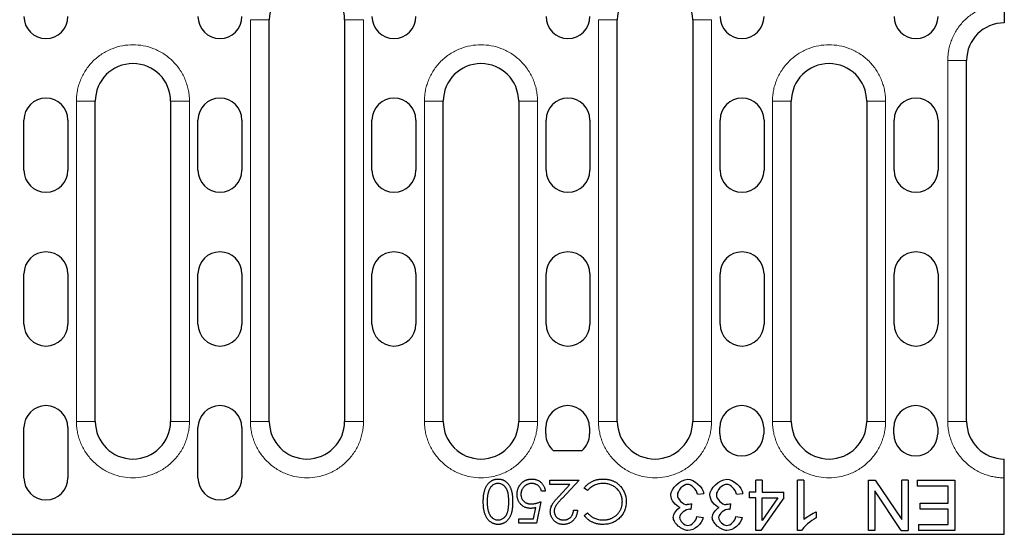
# Model space of a CAD drawing. Units: millimetres. Extents: x 0 to 420, y 0 to 297.
# Drawn here: x 152 to 191, y 101 to 121 of the extents above; entities that cross this region are included whole.
import ezdxf

# ---------------------------------------------------------------- set-up
doc = ezdxf.new("R2010")
doc.units = ezdxf.units.MM

msp = doc.modelspace()

# ---------------------------------------------------------------- linework, layer by layer
at = {"color": 8, "linetype": 'Continuous', "lineweight": 18}
for p, q in [((161.1822, 105.1095), (161.1822, 121.1095)), ((161.1822, 121.1095), (161.9322, 121.1095)), ((165.6822, 121.1095), (164.9322, 121.1095)), ((165.6822, 121.1095), (165.6822, 105.1095)), ((175.0322, 105.1095), (175.0322, 121.1095)), ((175.0322, 121.1095), (175.7822, 121.1095)), ((179.5322, 121.1095), (178.7822, 121.1095)), ((179.5322, 121.1095), (179.5322, 105.1095)), ((188.9322, 105.1095), (188.9322, 119.4845)), ((188.9322, 119.4845), (189.6822, 119.4845)), ((154.2572, 105.1095), (154.2572, 117.8595)), ((154.2572, 117.8595), (155.0072, 117.8595)), ((158.7572, 117.8595), (158.0072, 117.8595)), ((158.7572, 117.8595), (158.7572, 105.1095)), ((168.1072, 105.1095), (168.1072, 117.8595)), ((168.1072, 117.8595), (168.8572, 117.8595)), ((172.6072, 117.8595), (171.8572, 117.8595)), ((172.6072, 117.8595), (172.6072, 105.1095)), ((181.9572, 105.1095), (181.9572, 117.8595)), ((181.9572, 117.8595), (182.7072, 117.8595)), ((186.4572, 117.8595), (185.7072, 117.8595)), ((186.4572, 117.8595), (186.4572, 105.1095)), ((154.2572, 105.1095), (155.0072, 105.1095)), ((158.0072, 105.1095), (158.7572, 105.1095)), ((161.1822, 105.1095), (161.9322, 105.1095)), ((164.9322, 105.1095), (165.6822, 105.1095)), ((168.1072, 105.1095), (168.8572, 105.1095)), ((171.8572, 105.1095), (172.6072, 105.1095)), ((175.0322, 105.1095), (175.7822, 105.1095)), ((178.7822, 105.1095), (179.5322, 105.1095)), ((181.9572, 105.1095), (182.7072, 105.1095)), ((185.7072, 105.1095), (186.4572, 105.1095)), ((188.9322, 105.1095), (189.6822, 105.1095))]:
    msp.add_line(p, q, dxfattribs=at)
at = {"color": 7, "linetype": 'Continuous', "lineweight": 25}
for p, q in [((161.9322, 105.1095), (161.9322, 121.1095)), ((164.9322, 121.1095), (164.9322, 105.1095)), ((175.7822, 105.1095), (175.7822, 121.1095)), ((178.7822, 121.1095), (178.7822, 105.1095)), ((189.6822, 105.1095), (189.6822, 119.4845)), ((155.0072, 105.1095), (155.0072, 117.8595)), ((158.0072, 117.8595), (158.0072, 105.1095)), ((168.8572, 105.1095), (168.8572, 117.8595)), ((171.8572, 117.8595), (171.8572, 105.1095)), ((182.7072, 105.1095), (182.7072, 117.8595)), ((185.7072, 117.8595), (185.7072, 105.1095)), ((152.1697, 115.1095), (152.1697, 117.1095)), ((153.9197, 117.1095), (153.9197, 115.1095)), ((159.0947, 115.1095), (159.0947, 117.1095)), ((160.8447, 117.1095), (160.8447, 115.1095)), ((166.0197, 115.1095), (166.0197, 117.1095)), ((167.7697, 117.1095), (167.7697, 115.1095)), ((172.9447, 115.1095), (172.9447, 117.1095)), ((174.6947, 117.1095), (174.6947, 115.1095)), ((179.8697, 115.1095), (179.8697, 117.1095)), ((181.6197, 117.1095), (181.6197, 115.1095)), ((186.7947, 115.1095), (186.7947, 117.1095)), ((188.5447, 117.1095), (188.5447, 115.1095)), ((152.1697, 108.9845), (152.1697, 110.9845)), ((153.9197, 110.9845), (153.9197, 108.9845)), ((159.0947, 108.9845), (159.0947, 110.9845)), ((160.8447, 110.9845), (160.8447, 108.9845)), ((166.0197, 108.9845), (166.0197, 110.9845)), ((167.7697, 110.9845), (167.7697, 108.9845)), ((172.9447, 108.9845), (172.9447, 110.9845)), ((174.6947, 110.9845), (174.6947, 108.9845)), ((179.8697, 108.9845), (179.8697, 110.9845)), ((181.6197, 110.9845), (181.6197, 108.9845)), ((186.7947, 108.9845), (186.7947, 110.9845)), ((188.5447, 110.9845), (188.5447, 108.9845)), ((152.1697, 102.8595), (152.1697, 104.8595)), ((153.9197, 104.8595), (153.9197, 102.8595)), ((159.0947, 102.8595), (159.0947, 104.8595)), ((160.8447, 104.8595), (160.8447, 102.8595)), ((172.9322, 104.6095), (172.9322, 104.8595)), ((174.6822, 104.8595), (174.6822, 104.6095)), ((179.8572, 104.6095), (179.8572, 104.8595)), ((181.6072, 104.8595), (181.6072, 104.6095)), ((186.7822, 104.6095), (186.7822, 104.8595)), ((188.5322, 104.8595), (188.5322, 104.6095)), ((174.3718, 103.9409), (173.2427, 103.9409)), ((173.0941, 102.5916), (173.0941, 102.768)), ((173.0941, 102.768), (174.2627, 102.768)), ((174.2627, 102.768), (173.5957, 102.0562)), ((181.2966, 102.2893), (181.2966, 102.768)), ((181.542, 102.768), (181.2966, 102.768)), ((181.542, 102.768), (181.542, 102.2893)), ((182.9582, 100.7604), (182.9582, 102.768)), ((183.2036, 102.768), (182.9582, 102.768)), ((183.2036, 102.768), (183.2036, 101.204)), ((185.7783, 100.768), (185.7783, 102.768)), ((185.7783, 102.768), (186.0496, 102.768)), ((186.0496, 102.768), (187.1014, 101.1979)), ((187.1014, 101.1979), (187.1014, 102.768)), ((187.3545, 102.768), (187.1014, 102.768)), ((187.3545, 102.768), (187.3545, 100.768)), ((187.7173, 102.768), (187.7173, 102.5317)), ((187.7173, 102.768), (189.2112, 102.768)), ((189.2112, 102.768), (189.2112, 100.768)), ((191.1822, 100.6095), (191.1822, 102.8595)), ((172.9177, 102.327), (172.7634, 102.327)), ((173.8944, 102.5916), (173.0941, 102.5916)), ((173.4641, 102.1324), (173.8944, 102.5916)), ((174.5962, 102.3491), (174.4611, 102.4514)), ((181.0268, 102.2893), (181.0268, 102.0637)), ((181.2966, 102.2893), (181.0268, 102.2893)), ((181.542, 102.2893), (182.4094, 102.2893)), ((182.4094, 102.0637), (182.4094, 102.2893)), ((187.0832, 100.768), (186.0313, 102.3381)), ((186.0313, 102.3381), (186.0313, 100.768)), ((188.946, 102.5317), (187.7173, 102.5317)), ((188.946, 101.8518), (188.946, 102.5317)), ((172.7413, 101.9081), (172.5649, 101.0482)), ((178.9749, 102.2055), (179.2203, 102.2375)), ((180.5283, 102.2055), (180.7737, 102.2375)), ((181.2966, 102.0637), (181.0268, 102.0637)), ((181.2966, 100.768), (181.2966, 102.0637)), ((182.4094, 102.0637), (181.4978, 100.768)), ((181.542, 102.0637), (182.1685, 102.0637)), ((181.542, 101.1613), (181.542, 102.0637)), ((182.1685, 102.0637), (181.542, 101.1613)), ((172.4443, 101.2246), (172.537, 101.6769)), ((174.0422, 101.5774), (174.1965, 101.5774)), ((178.7356, 101.8198), (178.7097, 101.6049)), ((180.2889, 101.8198), (180.263, 101.6049)), ((183.6944, 101.4997), (183.6944, 101.2619)), ((187.8377, 101.6156), (187.8377, 101.8518)), ((187.8377, 101.8518), (188.946, 101.8518)), ((188.946, 101.6156), (187.8377, 101.6156)), ((188.946, 101.0043), (188.946, 101.6156)), ((171.8594, 101.0482), (171.8594, 101.2246)), ((171.8594, 101.2246), (172.4443, 101.2246)), ((174.4611, 101.3638), (174.5962, 101.4671)), ((178.9505, 101.3229), (179.196, 101.2787)), ((180.5039, 101.3229), (180.7493, 101.2787)), ((172.5649, 101.0482), (171.8594, 101.0482)), ((181.4978, 100.768), (181.2966, 100.768)), ((183.1167, 100.7604), (182.9582, 100.7604)), ((186.0313, 100.768), (185.7783, 100.768)), ((187.0832, 100.768), (187.3545, 100.768)), ((187.763, 101.0043), (187.763, 100.768)), ((187.763, 101.0043), (188.946, 101.0043)), ((189.2112, 100.768), (187.763, 100.768)), ((131.8072, 100.6095), (191.1822, 100.6095))]:
    msp.add_line(p, q, dxfattribs=at)
for centre, radius, start, end in [((163.4322, 121.1095), 1.5, 0, 180), ((177.2822, 121.1095), 1.5, 0, 180), ((153.0447, 121.2345), 0.875, 180, 0), ((159.9697, 121.2345), 0.875, 180, 0), ((166.8947, 121.2345), 0.875, 180, 0), ((173.8197, 121.2345), 0.875, 180, 0), ((180.7447, 121.2345), 0.875, 180, 0), ((187.6697, 121.2345), 0.875, 180, 0), ((191.1822, 119.4845), 1.5, 90, 180), ((156.5072, 117.8595), 1.5, 0, 180), ((170.3572, 117.8595), 1.5, 0, 180), ((184.2072, 117.8595), 1.5, 0, 180), ((153.0447, 117.1095), 0.875, 0, 180), ((159.9697, 117.1095), 0.875, 0, 180), ((166.8947, 117.1095), 0.875, 0, 180), ((173.8197, 117.1095), 0.875, 0, 180), ((180.7447, 117.1095), 0.875, 0, 180), ((187.6697, 117.1095), 0.875, 0, 180), ((153.0447, 115.1095), 0.875, 180, 0), ((159.9697, 115.1095), 0.875, 180, 0), ((166.8947, 115.1095), 0.875, 180, 0), ((173.8197, 115.1095), 0.875, 180, 0), ((180.7447, 115.1095), 0.875, 180, 0), ((187.6697, 115.1095), 0.875, 180, 0), ((153.0447, 110.9845), 0.875, 0, 180), ((159.9697, 110.9845), 0.875, 0, 180), ((166.8947, 110.9845), 0.875, 0, 180), ((173.8197, 110.9845), 0.875, 0, 180), ((180.7447, 110.9845), 0.875, 0, 180), ((187.6697, 110.9845), 0.875, 0, 180), ((153.0447, 108.9845), 0.875, 180, 0), ((159.9697, 108.9845), 0.875, 180, 0), ((166.8947, 108.9845), 0.875, 180, 0), ((173.8197, 108.9845), 0.875, 180, 0), ((180.7447, 108.9845), 0.875, 180, 0), ((187.6697, 108.9845), 0.875, 180, 0), ((153.0447, 104.8595), 0.875, 0, 180), ((159.9697, 104.8595), 0.875, 0, 180), ((173.8072, 104.8595), 0.875, 0, 180), ((180.7322, 104.8595), 0.875, 0, 180), ((187.6572, 104.8595), 0.875, 0, 180), ((156.5072, 105.1095), 1.5, 180, 0), ((163.4322, 105.1095), 1.5, 180, 0), ((170.3572, 105.1095), 1.5, 180, 0), ((177.2822, 105.1095), 1.5, 180, 0), ((184.2072, 105.1095), 1.5, 180, 0), ((191.1822, 105.1095), 1.5, 180, 270), ((173.8072, 104.6095), 0.875, 180, 229.82152), ((173.8072, 104.6095), 0.875, 310.17848, 0), ((180.7322, 104.6095), 0.875, 180, 0), ((187.6572, 104.6095), 0.875, 180, 0), ((153.0447, 102.8595), 0.875, 180, 0), ((159.9697, 102.8595), 0.875, 180, 0)]:
    msp.add_arc(centre, radius, start, end, dxfattribs=at)
at = {"color": 8, "linetype": 'Continuous', "lineweight": 18}
for points, knots in [([(188.9322, 119.4845), (188.9324, 119.5074), (188.9328, 119.5531), (188.9361, 119.6217), (188.9413, 119.69), (188.9486, 119.7582), (188.958, 119.8262), (188.9778, 119.943), (189.0164, 120.1072), (189.0879, 120.3168), (189.181, 120.5212), (189.3355, 120.7858), (189.5799, 121.0868), (189.8808, 121.3311), (190.1454, 121.4857), (190.3498, 121.5788), (190.5595, 121.6503), (190.7459, 121.6942), (190.9083, 121.719), (191.045, 121.7321), (191.1365, 121.7337), (191.1822, 121.7345)], [0, 0, 0, 0, 0.0194527, 0.0388714, 0.058274, 0.0776786, 0.0971035, 0.1165667, 0.1783116, 0.2400936, 0.3044127, 0.3687691, 0.5000067, 0.6312443, 0.6955634, 0.7599198, 0.8216646, 0.8834467, 0.9223136, 0.9611164, 1, 1, 1, 1]), ([(154.2572, 117.8595), (154.2574, 117.8824), (154.2578, 117.9281), (154.2611, 117.9967), (154.2663, 118.065), (154.2736, 118.1332), (154.283, 118.2012), (154.3028, 118.318), (154.3414, 118.4822), (154.4129, 118.6918), (154.506, 118.8962), (154.6605, 119.1608), (154.9049, 119.4618), (155.2647, 119.7541), (155.668, 119.963), (156.0873, 120.0835), (156.5072, 120.122), (156.9272, 120.0835), (157.3465, 119.963), (157.7497, 119.7541), (158.1095, 119.4618), (158.3539, 119.1608), (158.5085, 118.8963), (158.6015, 118.6919), (158.6731, 118.4822), (158.717, 118.2958), (158.7418, 118.1334), (158.7548, 117.9967), (158.7564, 117.9052), (158.7572, 117.8595)], [0, 0, 0, 0, 0.0097309, 0.0194447, 0.0291505, 0.0388573, 0.0485742, 0.0583103, 0.0891971, 0.1201024, 0.1522768, 0.1844699, 0.2501191, 0.3157683, 0.3800532, 0.4417723, 0.5000033, 0.5582344, 0.6199535, 0.6842384, 0.7498876, 0.8155368, 0.8477112, 0.8799043, 0.910791, 0.9416964, 0.9611388, 0.9805492, 1, 1, 1, 1]), ([(168.1072, 117.8595), (168.1074, 117.8824), (168.1078, 117.9281), (168.1111, 117.9967), (168.1163, 118.065), (168.1236, 118.1332), (168.133, 118.2012), (168.1528, 118.318), (168.1914, 118.4822), (168.2629, 118.6918), (168.356, 118.8962), (168.5105, 119.1608), (168.7549, 119.4618), (169.1147, 119.7541), (169.518, 119.963), (169.9373, 120.0835), (170.3572, 120.122), (170.7772, 120.0835), (171.1965, 119.963), (171.5997, 119.7541), (171.9595, 119.4618), (172.2039, 119.1608), (172.3585, 118.8963), (172.4515, 118.6919), (172.5231, 118.4822), (172.567, 118.2958), (172.5918, 118.1334), (172.6048, 117.9967), (172.6064, 117.9052), (172.6072, 117.8595)], [0, 0, 0, 0, 0.0097309, 0.0194447, 0.0291505, 0.0388573, 0.0485742, 0.0583103, 0.0891971, 0.1201024, 0.1522768, 0.1844699, 0.2501191, 0.3157683, 0.3800532, 0.4417723, 0.5000033, 0.5582344, 0.6199535, 0.6842384, 0.7498876, 0.8155368, 0.8477112, 0.8799043, 0.910791, 0.9416964, 0.9611388, 0.9805492, 1, 1, 1, 1]), ([(181.9572, 117.8595), (181.9574, 117.8824), (181.9578, 117.9281), (181.9611, 117.9967), (181.9663, 118.065), (181.9736, 118.1332), (181.983, 118.2012), (182.0028, 118.318), (182.0414, 118.4822), (182.1129, 118.6918), (182.206, 118.8962), (182.3605, 119.1608), (182.6049, 119.4618), (182.9647, 119.7541), (183.368, 119.963), (183.7873, 120.0835), (184.2072, 120.122), (184.6272, 120.0835), (185.0465, 119.963), (185.4497, 119.7541), (185.8095, 119.4618), (186.0539, 119.1608), (186.2085, 118.8963), (186.3015, 118.6919), (186.3731, 118.4822), (186.417, 118.2958), (186.4418, 118.1334), (186.4548, 117.9967), (186.4564, 117.9052), (186.4572, 117.8595)], [0, 0, 0, 0, 0.0097309, 0.0194447, 0.0291505, 0.0388573, 0.0485742, 0.0583103, 0.0891971, 0.1201024, 0.1522768, 0.1844699, 0.2501191, 0.3157683, 0.3800532, 0.4417723, 0.5000033, 0.5582344, 0.6199535, 0.6842384, 0.7498876, 0.8155368, 0.8477112, 0.8799043, 0.910791, 0.9416964, 0.9611388, 0.9805492, 1, 1, 1, 1]), ([(158.7572, 105.1095), (158.757, 105.0866), (158.7566, 105.0408), (158.7534, 104.9722), (158.7482, 104.9039), (158.7409, 104.8357), (158.7315, 104.7677), (158.7117, 104.6509), (158.6731, 104.4867), (158.6016, 104.2771), (158.5085, 104.0727), (158.354, 103.8081), (158.1095, 103.5071), (157.7497, 103.2149), (157.3465, 103.0059), (156.9272, 102.8854), (156.5072, 102.8469), (156.0873, 102.8854), (155.668, 103.0059), (155.2647, 103.2149), (154.9049, 103.5071), (154.6606, 103.8081), (154.506, 104.0726), (154.4129, 104.277), (154.3414, 104.4867), (154.2975, 104.6731), (154.2727, 104.8355), (154.2596, 104.9722), (154.258, 105.0637), (154.2572, 105.1095)], [0, 0, 0, 0, 0.0097309, 0.0194447, 0.0291505, 0.0388573, 0.0485742, 0.0583103, 0.0891971, 0.1201024, 0.1522768, 0.1844699, 0.2501191, 0.3157683, 0.3800532, 0.4417723, 0.5000033, 0.5582344, 0.6199535, 0.6842384, 0.7498876, 0.8155368, 0.8477112, 0.8799043, 0.910791, 0.9416964, 0.9611388, 0.9805492, 1, 1, 1, 1]), ([(165.6822, 105.1095), (165.682, 105.0866), (165.6816, 105.0408), (165.6784, 104.9722), (165.6732, 104.9039), (165.6659, 104.8357), (165.6565, 104.7677), (165.6367, 104.6509), (165.5981, 104.4867), (165.5266, 104.2771), (165.4335, 104.0727), (165.279, 103.8081), (165.0345, 103.5071), (164.6747, 103.2149), (164.2715, 103.0059), (163.8522, 102.8854), (163.4322, 102.8469), (163.0123, 102.8854), (162.593, 103.0059), (162.1897, 103.2149), (161.8299, 103.5071), (161.5856, 103.8081), (161.431, 104.0726), (161.3379, 104.277), (161.2664, 104.4867), (161.2225, 104.6731), (161.1977, 104.8355), (161.1846, 104.9722), (161.183, 105.0637), (161.1822, 105.1095)], [0, 0, 0, 0, 0.0097309, 0.0194447, 0.0291505, 0.0388573, 0.0485742, 0.0583103, 0.0891971, 0.1201024, 0.1522768, 0.1844699, 0.2501191, 0.3157683, 0.3800532, 0.4417723, 0.5000033, 0.5582344, 0.6199535, 0.6842384, 0.7498876, 0.8155368, 0.8477112, 0.8799043, 0.910791, 0.9416964, 0.9611388, 0.9805492, 1, 1, 1, 1]), ([(172.6072, 105.1095), (172.607, 105.0866), (172.6066, 105.0408), (172.6034, 104.9722), (172.5982, 104.9039), (172.5909, 104.8357), (172.5815, 104.7677), (172.5617, 104.6509), (172.5231, 104.4867), (172.4516, 104.2771), (172.3585, 104.0727), (172.204, 103.8081), (171.9595, 103.5071), (171.5997, 103.2149), (171.1965, 103.0059), (170.7772, 102.8854), (170.3572, 102.8469), (169.9373, 102.8854), (169.518, 103.0059), (169.1147, 103.2149), (168.7549, 103.5071), (168.5106, 103.8081), (168.356, 104.0726), (168.2629, 104.277), (168.1914, 104.4867), (168.1475, 104.6731), (168.1227, 104.8355), (168.1096, 104.9722), (168.108, 105.0637), (168.1072, 105.1095)], [0, 0, 0, 0, 0.0097309, 0.0194447, 0.0291505, 0.0388573, 0.0485742, 0.0583103, 0.0891971, 0.1201024, 0.1522768, 0.1844699, 0.2501191, 0.3157683, 0.3800532, 0.4417723, 0.5000033, 0.5582344, 0.6199535, 0.6842384, 0.7498876, 0.8155368, 0.8477112, 0.8799043, 0.910791, 0.9416964, 0.9611388, 0.9805492, 1, 1, 1, 1]), ([(179.5322, 105.1095), (179.532, 105.0866), (179.5316, 105.0408), (179.5284, 104.9722), (179.5232, 104.9039), (179.5159, 104.8357), (179.5065, 104.7677), (179.4867, 104.6509), (179.4481, 104.4867), (179.3766, 104.2771), (179.2835, 104.0727), (179.129, 103.8081), (178.8845, 103.5071), (178.5247, 103.2149), (178.1215, 103.0059), (177.7022, 102.8854), (177.2822, 102.8469), (176.8623, 102.8854), (176.443, 103.0059), (176.0397, 103.2149), (175.6799, 103.5071), (175.4356, 103.8081), (175.281, 104.0726), (175.1879, 104.277), (175.1164, 104.4867), (175.0725, 104.6731), (175.0477, 104.8355), (175.0346, 104.9722), (175.033, 105.0637), (175.0322, 105.1095)], [0, 0, 0, 0, 0.0097309, 0.0194447, 0.0291505, 0.0388573, 0.0485742, 0.0583103, 0.0891971, 0.1201024, 0.1522768, 0.1844699, 0.2501191, 0.3157683, 0.3800532, 0.4417723, 0.5000033, 0.5582344, 0.6199535, 0.6842384, 0.7498876, 0.8155368, 0.8477112, 0.8799043, 0.910791, 0.9416964, 0.9611388, 0.9805492, 1, 1, 1, 1]), ([(186.4572, 105.1095), (186.457, 105.0866), (186.4566, 105.0408), (186.4534, 104.9722), (186.4482, 104.9039), (186.4409, 104.8357), (186.4315, 104.7677), (186.4117, 104.6509), (186.3731, 104.4867), (186.3016, 104.2771), (186.2085, 104.0727), (186.054, 103.8081), (185.8095, 103.5071), (185.4497, 103.2149), (185.0465, 103.0059), (184.6272, 102.8854), (184.2072, 102.8469), (183.7873, 102.8854), (183.368, 103.0059), (182.9647, 103.2149), (182.6049, 103.5071), (182.3606, 103.8081), (182.206, 104.0726), (182.1129, 104.277), (182.0414, 104.4867), (181.9975, 104.6731), (181.9727, 104.8355), (181.9596, 104.9722), (181.958, 105.0637), (181.9572, 105.1095)], [0, 0, 0, 0, 0.0097309, 0.0194447, 0.0291505, 0.0388573, 0.0485742, 0.0583103, 0.0891971, 0.1201024, 0.1522768, 0.1844699, 0.2501191, 0.3157683, 0.3800532, 0.4417723, 0.5000033, 0.5582344, 0.6199535, 0.6842384, 0.7498876, 0.8155368, 0.8477112, 0.8799043, 0.910791, 0.9416964, 0.9611388, 0.9805492, 1, 1, 1, 1]), ([(191.1822, 102.8595), (191.1593, 102.8597), (191.1136, 102.8601), (191.045, 102.8633), (190.9767, 102.8685), (190.9085, 102.8758), (190.8405, 102.8852), (190.7237, 102.905), (190.5595, 102.9436), (190.3499, 103.0151), (190.1455, 103.1082), (189.8809, 103.2628), (189.5799, 103.5071), (189.3356, 103.8081), (189.181, 104.0726), (189.0879, 104.277), (189.0164, 104.4867), (188.9725, 104.6731), (188.9477, 104.8355), (188.9346, 104.9722), (188.933, 105.0637), (188.9322, 105.1095)], [0, 0, 0, 0, 0.0194527, 0.0388714, 0.058274, 0.0776786, 0.0971035, 0.1165667, 0.1783116, 0.2400936, 0.3044127, 0.3687691, 0.5000067, 0.6312443, 0.6955634, 0.7599198, 0.8216646, 0.8834467, 0.9223136, 0.9611164, 1, 1, 1, 1])]:
    msp.add_open_spline(points, degree=3, knots=knots, dxfattribs=at)
at = {"color": 7, "linetype": 'Continuous', "lineweight": 25}
for points, knots in [([(191.1822, 121.7345), (191.1822, 121.6849), (191.1822, 121.6362), (191.1822, 121.5404), (191.1822, 121.4928), (191.1822, 121.4021), (191.1822, 121.359), (191.1822, 121.2775), (191.1822, 121.2389), (191.1822, 121.1697), (191.1822, 121.1387), (191.1822, 121.0838), (191.1822, 121.0605), (191.1822, 121.0044), (191.1822, 120.9845), (191.1822, 120.9845)], [0, 0, 0, 0, 0.125, 0.125, 0.25, 0.25, 0.375, 0.375, 0.5, 0.5, 0.625, 0.625, 0.75, 0.75, 1, 1, 1, 1]), ([(191.1822, 102.8595), (191.1822, 102.909), (191.1822, 102.9577), (191.1822, 103.0535), (191.1822, 103.1011), (191.1822, 103.1919), (191.1822, 103.2349), (191.1822, 103.3164), (191.1822, 103.355), (191.1822, 103.4242), (191.1822, 103.4552), (191.1822, 103.5101), (191.1822, 103.5334), (191.1822, 103.5896), (191.1822, 103.6095), (191.1822, 103.6095)], [0, 0, 0, 0, 0.125, 0.125, 0.25, 0.25, 0.375, 0.375, 0.5, 0.5, 0.625, 0.625, 0.75, 0.75, 1, 1, 1, 1]), ([(170.4483, 101.9088), (170.4486, 101.9351), (170.4492, 101.9863), (170.4524, 102.0613), (170.4588, 102.132), (170.4667, 102.1988), (170.478, 102.2611), (170.4908, 102.3197), (170.5067, 102.3739), (170.5245, 102.4244), (170.5451, 102.4709), (170.5671, 102.5146), (170.5913, 102.5553), (170.617, 102.5933), (170.6446, 102.6282), (170.6741, 102.6601), (170.7054, 102.689), (170.7385, 102.7149), (170.7731, 102.7376), (170.8085, 102.7578), (170.8453, 102.7742), (170.8828, 102.7881), (170.9212, 102.7989), (170.9607, 102.8063), (171.0009, 102.8115), (171.0282, 102.8119), (171.0418, 102.8121)], [0, 0, 0, 0, 0.0650544, 0.1267559, 0.1854905, 0.2407319, 0.2929399, 0.3421407, 0.3888819, 0.4326356, 0.4744826, 0.5146234, 0.5535935, 0.5914089, 0.6280056, 0.6635829, 0.6987588, 0.7333612, 0.7673936, 0.8009689, 0.8340199, 0.8669988, 0.8997334, 0.9327111, 0.9661805, 1, 1, 1, 1]), ([(171.0418, 102.8121), (171.0554, 102.8119), (171.0822, 102.8114), (171.1218, 102.8067), (171.1603, 102.7992), (171.1979, 102.7888), (171.2345, 102.7757), (171.2699, 102.759), (171.3044, 102.7397), (171.338, 102.7177), (171.3699, 102.6925), (171.4004, 102.6646), (171.4287, 102.6333), (171.4551, 102.5992), (171.4801, 102.5625), (171.5033, 102.5228), (171.5241, 102.4799), (171.5437, 102.4342), (171.5609, 102.3845), (171.5761, 102.3303), (171.5887, 102.2714), (171.5988, 102.2079), (171.6072, 102.1398), (171.6128, 102.0669), (171.6164, 101.9893), (171.6167, 101.9361), (171.6168, 101.9088)], [0, 0, 0, 0, 0.0337892, 0.0666257, 0.0992909, 0.131645, 0.1636017, 0.1961224, 0.2289228, 0.2621806, 0.2960158, 0.3302445, 0.3650886, 0.4009817, 0.4376536, 0.4757431, 0.5152915, 0.5563268, 0.5996807, 0.6463429, 0.696413, 0.7497663, 0.8065615, 0.8674275, 0.9318826, 1, 1, 1, 1]), ([(171.7932, 102.2061), (171.7935, 102.2201), (171.7942, 102.248), (171.7975, 102.2893), (171.8039, 102.3298), (171.8124, 102.3694), (171.8234, 102.408), (171.837, 102.4458), (171.8529, 102.4827), (171.8709, 102.5187), (171.8917, 102.5529), (171.9136, 102.5856), (171.9379, 102.6157), (171.9633, 102.6444), (171.991, 102.6703), (172.02, 102.6948), (172.0511, 102.7166), (172.0836, 102.7367), (172.1175, 102.7547), (172.1533, 102.7698), (172.19, 102.7829), (172.2281, 102.7936), (172.2675, 102.8019), (172.3083, 102.8076), (172.3502, 102.8117), (172.3786, 102.812), (172.393, 102.8121)], [0, 0, 0, 0, 0.0440097, 0.0874247, 0.1301043, 0.1725351, 0.2145316, 0.2562704, 0.2982623, 0.3406685, 0.3827145, 0.4237149, 0.4642562, 0.5040793, 0.5438633, 0.5832862, 0.6231027, 0.6629259, 0.7032437, 0.743626, 0.7845645, 0.8257689, 0.8677717, 0.9107548, 0.9549193, 1, 1, 1, 1]), ([(172.393, 102.8121), (172.4101, 102.8118), (172.4439, 102.8111), (172.4933, 102.8041), (172.5408, 102.7941), (172.5861, 102.779), (172.6295, 102.7602), (172.6704, 102.7364), (172.7098, 102.7092), (172.7464, 102.6775), (172.7803, 102.6425), (172.8111, 102.6049), (172.8382, 102.5646), (172.8615, 102.5219), (172.8814, 102.4768), (172.897, 102.4291), (172.9097, 102.379), (172.915, 102.3445), (172.9177, 102.327)], [0, 0, 0, 0, 0.0654266, 0.1287191, 0.190252, 0.2507454, 0.3106631, 0.3707974, 0.4312907, 0.4932041, 0.5555698, 0.6173104, 0.6786412, 0.7406897, 0.8029689, 0.8667915, 0.9323415, 1, 1, 1, 1]), ([(174.4611, 102.4514), (174.472, 102.4654), (174.4937, 102.4934), (174.5288, 102.5328), (174.5658, 102.5699), (174.6049, 102.6044), (174.6457, 102.6369), (174.689, 102.6664), (174.7339, 102.6938), (174.7807, 102.7185), (174.8293, 102.7407), (174.8796, 102.7595), (174.9312, 102.7758), (174.9841, 102.7892), (175.0385, 102.7997), (175.0942, 102.8066), (175.1513, 102.8114), (175.1898, 102.8119), (175.2094, 102.8121)], [0, 0, 0, 0, 0.06167227, 0.12304913, 0.18346914, 0.24371872, 0.3042692, 0.36485127, 0.42559104, 0.4870341, 0.54886128, 0.611156, 0.67353895, 0.73696985, 0.80079164, 0.86601687, 0.93210292, 1, 1, 1, 1]), ([(175.2094, 102.8121), (175.2279, 102.812), (175.2645, 102.8117), (175.3185, 102.8076), (175.371, 102.802), (175.422, 102.7935), (175.4717, 102.7835), (175.5196, 102.7701), (175.5663, 102.7551), (175.6115, 102.7374), (175.6553, 102.7175), (175.6974, 102.695), (175.738, 102.6701), (175.7775, 102.6434), (175.8151, 102.6139), (175.8513, 102.5821), (175.8862, 102.5481), (175.9079, 102.5237), (175.9187, 102.5113)], [0, 0, 0, 0, 0.0696628, 0.1377496, 0.2039167, 0.2687799, 0.3324137, 0.3947535, 0.45618, 0.5169956, 0.5773959, 0.6371983, 0.6969992, 0.7567562, 0.8165539, 0.876948, 0.9381318, 1, 1, 1, 1]), ([(170.6677, 102.3405), (170.6625, 102.3251), (170.652, 102.294), (170.6384, 102.2456), (170.6277, 102.1949), (170.6181, 102.1421), (170.6116, 102.0869), (170.6063, 102.0293), (170.6032, 101.9695), (170.6028, 101.9288), (170.6026, 101.9081)], [0, 0, 0, 0, 0.1105883, 0.2245418, 0.3425035, 0.4643241, 0.590756, 0.7222275, 0.8588428, 1, 1, 1, 1]), ([(171.0367, 102.6357), (171.0176, 102.6349), (170.9796, 102.6333), (170.924, 102.6182), (170.87, 102.5954), (170.8277, 102.5684), (170.7956, 102.5427), (170.7725, 102.5207), (170.7513, 102.4962), (170.7313, 102.4697), (170.7129, 102.4408), (170.6961, 102.4096), (170.6809, 102.3759), (170.6722, 102.3525), (170.6677, 102.3405)], [0, 0, 0, 0, 0.1128134, 0.2253939, 0.3395948, 0.4596754, 0.5217352, 0.5839258, 0.6481741, 0.713881, 0.7810045, 0.8514509, 0.9240507, 1, 1, 1, 1]), ([(171.4625, 101.9081), (171.4624, 101.9311), (171.4623, 101.9757), (171.4593, 102.0404), (171.4553, 102.1009), (171.4501, 102.157), (171.4423, 102.2087), (171.4336, 102.2562), (171.423, 102.2994), (171.4105, 102.3385), (171.3962, 102.3742), (171.3806, 102.4074), (171.3639, 102.4386), (171.3451, 102.4673), (171.3248, 102.4939), (171.3028, 102.5184), (171.2792, 102.5405), (171.2466, 102.5668), (171.2037, 102.5943), (171.1494, 102.6179), (171.0935, 102.6329), (171.0556, 102.6348), (171.0367, 102.6357)], [0, 0, 0, 0, 0.0729558, 0.1415929, 0.2059398, 0.2653186, 0.3206181, 0.3718407, 0.418817, 0.4617287, 0.5021662, 0.5408394, 0.5782181, 0.6143368, 0.6497204, 0.6845871, 0.7186488, 0.7523729, 0.8176406, 0.8797143, 0.9399617, 1, 1, 1, 1]), ([(172.3841, 102.6357), (172.3693, 102.6353), (172.3404, 102.6345), (172.2977, 102.6284), (172.2565, 102.619), (172.2172, 102.6049), (172.1791, 102.5878), (172.1431, 102.5658), (172.1083, 102.5405), (172.0757, 102.5115), (172.0458, 102.4796), (172.0194, 102.4455), (171.9973, 102.4091), (171.9788, 102.371), (171.9647, 102.3309), (171.9547, 102.2888), (171.9488, 102.2449), (171.948, 102.2148), (171.9476, 102.1996)], [0, 0, 0, 0, 0.0642073, 0.1264247, 0.1876803, 0.2482164, 0.3083051, 0.369661, 0.4316986, 0.4959469, 0.559758, 0.6222954, 0.6839106, 0.7450924, 0.8067402, 0.8690866, 0.93329, 1, 1, 1, 1]), ([(172.7634, 102.327), (172.7596, 102.3434), (172.7523, 102.3749), (172.7362, 102.4192), (172.7167, 102.4588), (172.693, 102.4938), (172.6653, 102.5244), (172.6338, 102.552), (172.5983, 102.5765), (172.5588, 102.5971), (172.5171, 102.6146), (172.4735, 102.6263), (172.4291, 102.6345), (172.3991, 102.6353), (172.3841, 102.6357)], [0, 0, 0, 0, 0.0946991, 0.182017, 0.2644101, 0.3425844, 0.4190317, 0.496446, 0.5773161, 0.6614682, 0.7467008, 0.8312368, 0.915195, 1, 1, 1, 1]), ([(175.2104, 102.6357), (175.1804, 102.6349), (175.1213, 102.6332), (175.0346, 102.6194), (174.9517, 102.597), (174.8724, 102.5656), (174.7971, 102.5248), (174.7255, 102.4753), (174.6577, 102.4167), (174.617, 102.3719), (174.5962, 102.3491)], [0, 0, 0, 0, 0.1285152, 0.2529486, 0.3747547, 0.4959398, 0.6171806, 0.7409095, 0.8678111, 1, 1, 1, 1]), ([(175.9825, 101.9098), (175.9818, 101.9352), (175.9806, 101.9851), (175.9698, 102.0582), (175.9533, 102.1283), (175.9286, 102.1948), (175.8982, 102.2586), (175.8598, 102.3187), (175.8153, 102.3759), (175.764, 102.4289), (175.7078, 102.4773), (175.6475, 102.5199), (175.5832, 102.5555), (175.5157, 102.585), (175.4445, 102.6078), (175.3696, 102.6238), (175.2912, 102.6342), (175.2377, 102.6352), (175.2104, 102.6357)], [0, 0, 0, 0, 0.0643232, 0.1262901, 0.1867265, 0.2461464, 0.3055756, 0.3654294, 0.4263263, 0.4888399, 0.551725, 0.6139186, 0.6754838, 0.7373339, 0.800229, 0.8645023, 0.9310407, 1, 1, 1, 1]), ([(175.9187, 102.5113), (175.9361, 102.4899), (175.9707, 102.4474), (176.015, 102.3785), (176.0529, 102.3065), (176.0836, 102.2311), (176.1076, 102.1525), (176.1242, 102.0706), (176.1349, 101.9854), (176.1362, 101.9275), (176.1368, 101.8981)], [0, 0, 0, 0, 0.1243285, 0.247156, 0.3687797, 0.4907339, 0.6136138, 0.7389576, 0.8673106, 1, 1, 1, 1]), ([(171.0418, 101.0041), (171.0282, 101.0043), (171.001, 101.0048), (170.9608, 101.0094), (170.9215, 101.017), (170.8833, 101.0278), (170.8459, 101.0411), (170.8095, 101.0579), (170.7741, 101.0774), (170.74, 101.1003), (170.707, 101.1258), (170.6758, 101.1547), (170.6465, 101.1866), (170.6186, 101.2212), (170.593, 101.2592), (170.5687, 101.2999), (170.5469, 101.344), (170.5259, 101.3908), (170.5078, 101.4415), (170.4914, 101.4959), (170.4782, 101.5547), (170.4672, 101.6174), (170.4587, 101.6845), (170.4525, 101.7556), (170.4492, 101.8309), (170.4486, 101.8824), (170.4483, 101.9088)], [0, 0, 0, 0, 0.0337881, 0.0671939, 0.0998624, 0.1325666, 0.1651512, 0.1979132, 0.231319, 0.2650833, 0.2992553, 0.3343986, 0.3699428, 0.4062836, 0.4440638, 0.4829977, 0.5233544, 0.5655366, 0.6096129, 0.6563908, 0.7058855, 0.7583245, 0.8138318, 0.8727946, 0.9347222, 1, 1, 1, 1]), ([(170.6026, 101.9081), (170.6028, 101.8874), (170.6032, 101.847), (170.606, 101.7878), (170.6105, 101.7315), (170.6165, 101.678), (170.6248, 101.6275), (170.6348, 101.5797), (170.6465, 101.5349), (170.6598, 101.4928), (170.6749, 101.4535), (170.6916, 101.4171), (170.7094, 101.3833), (170.7287, 101.3522), (170.7494, 101.3237), (170.7719, 101.2984), (170.7953, 101.2753), (170.8281, 101.2491), (170.8711, 101.2223), (170.9246, 101.1976), (170.9803, 101.1835), (171.0179, 101.1815), (171.0367, 101.1805)], [0, 0, 0, 0, 0.0656834, 0.1285067, 0.1881673, 0.2451002, 0.2994444, 0.3508944, 0.3999213, 0.4466529, 0.4912372, 0.5333605, 0.5738383, 0.6125131, 0.6495852, 0.6855213, 0.7200963, 0.7538293, 0.8189193, 0.8804894, 0.9403093, 1, 1, 1, 1]), ([(171.0367, 101.1805), (171.0557, 101.1815), (171.0938, 101.1835), (171.15, 101.1976), (171.2039, 101.2221), (171.2465, 101.2493), (171.2793, 101.2749), (171.3025, 101.2972), (171.3241, 101.3217), (171.3445, 101.3482), (171.3632, 101.377), (171.3799, 101.4081), (171.3955, 101.4413), (171.4098, 101.477), (171.4222, 101.5162), (171.4333, 101.5591), (171.442, 101.6067), (171.4496, 101.6585), (171.4554, 101.7147), (171.4593, 101.7753), (171.4623, 101.8402), (171.4624, 101.885), (171.4625, 101.9081)], [0, 0, 0, 0, 0.06039823, 0.12090649, 0.18278976, 0.24755025, 0.28104476, 0.31483978, 0.34946121, 0.3848428, 0.42095936, 0.4583358, 0.49700676, 0.53744186, 0.58035108, 0.62741376, 0.67827496, 0.73393207, 0.79370705, 0.85768631, 0.92668377, 1, 1, 1, 1]), ([(171.6168, 101.9088), (171.6167, 101.8812), (171.6164, 101.8277), (171.6129, 101.7497), (171.6071, 101.6765), (171.5992, 101.6081), (171.5895, 101.5445), (171.5766, 101.4859), (171.562, 101.4321), (171.545, 101.3827), (171.5258, 101.3372), (171.505, 101.2947), (171.4816, 101.2554), (171.457, 101.2185), (171.4303, 101.1845), (171.4018, 101.1534), (171.3712, 101.1253), (171.339, 101.0999), (171.3051, 101.0777), (171.2706, 101.0577), (171.2348, 101.0413), (171.198, 101.0278), (171.1604, 101.017), (171.1218, 101.0095), (171.0822, 101.0048), (171.0554, 101.0043), (171.0418, 101.0041)], [0, 0, 0, 0, 0.0685991, 0.1332546, 0.1943251, 0.2512954, 0.3045331, 0.3542578, 0.4005065, 0.4434394, 0.4840461, 0.5232861, 0.5610786, 0.5979388, 0.6335594, 0.6685506, 0.7027342, 0.7369261, 0.770536, 0.8034337, 0.8361707, 0.8684518, 0.9008401, 0.9334622, 0.9662554, 1, 1, 1, 1]), ([(172.3344, 101.6435), (172.3152, 101.6439), (172.2775, 101.6447), (172.2222, 101.6526), (172.1695, 101.665), (172.1194, 101.6822), (172.0717, 101.7044), (172.0268, 101.7317), (171.9845, 101.7641), (171.9452, 101.8011), (171.9096, 101.8418), (171.8782, 101.8855), (171.852, 101.9322), (171.8305, 101.9816), (171.8135, 102.0337), (171.8021, 102.0888), (171.7945, 102.1465), (171.7937, 102.186), (171.7932, 102.2061)], [0, 0, 0, 0, 0.0657983, 0.1293759, 0.190867, 0.2512454, 0.3107708, 0.3706545, 0.4310432, 0.4931473, 0.5553612, 0.6163156, 0.6773019, 0.738297, 0.8007904, 0.8647968, 0.9310551, 1, 1, 1, 1]), ([(171.9476, 102.1996), (171.9478, 102.1857), (171.9484, 102.1587), (171.9543, 102.1193), (171.9625, 102.0818), (171.9753, 102.0465), (171.991, 102.0128), (172.0109, 101.9815), (172.0336, 101.9518), (172.0603, 101.9249), (172.0894, 101.8999), (172.1216, 101.8786), (172.1561, 101.8606), (172.1926, 101.8452), (172.2318, 101.8341), (172.2732, 101.8257), (172.317, 101.8209), (172.347, 101.8202), (172.3624, 101.8199)], [0, 0, 0, 0, 0.0653579, 0.1280021, 0.1883273, 0.2471891, 0.305609, 0.3640415, 0.4226032, 0.4826356, 0.5432545, 0.6040784, 0.6649314, 0.7273862, 0.7914468, 0.8580412, 0.9270295, 1, 1, 1, 1]), ([(172.3624, 101.8199), (172.3758, 101.8202), (172.4033, 101.8207), (172.4456, 101.8252), (172.4899, 101.832), (172.5363, 101.8419), (172.5847, 101.8542), (172.6352, 101.8696), (172.6878, 101.8873), (172.7232, 101.9011), (172.7413, 101.9081)], [0, 0, 0, 0, 0.10307983, 0.21102042, 0.32596321, 0.44649983, 0.57463442, 0.7088999, 0.85118603, 1, 1, 1, 1]), ([(173.1161, 101.5154), (173.117, 101.5393), (173.1186, 101.5868), (173.1327, 101.6566), (173.1548, 101.7242), (173.1813, 101.7786), (173.2081, 101.8224), (173.2322, 101.8585), (173.2604, 101.8974), (173.2932, 101.9389), (173.3298, 101.9834), (173.3706, 102.0308), (173.4159, 102.0807), (173.4476, 102.1147), (173.4641, 102.1324)], [0, 0, 0, 0, 0.0987022, 0.1956723, 0.2924224, 0.3913425, 0.4444624, 0.5042288, 0.5703523, 0.6425458, 0.7222875, 0.8079211, 0.9004695, 1, 1, 1, 1]), ([(173.5957, 102.0562), (173.5795, 102.0393), (173.5483, 102.0067), (173.5042, 101.9592), (173.4645, 101.9151), (173.4292, 101.8744), (173.3983, 101.8371), (173.3719, 101.8031), (173.3498, 101.7726), (173.3264, 101.7368), (173.3041, 101.693), (173.2845, 101.6398), (173.2726, 101.5849), (173.2712, 101.5478), (173.2705, 101.5291)], [0, 0, 0, 0, 0.1107942, 0.2128129, 0.3060779, 0.3906175, 0.4672327, 0.5344506, 0.5938668, 0.644833, 0.7362206, 0.8250374, 0.9119923, 1, 1, 1, 1]), ([(176.1368, 101.8981), (176.136, 101.8672), (176.1345, 101.8063), (176.1218, 101.717), (176.1011, 101.6315), (176.0725, 101.5496), (176.0349, 101.4717), (175.9893, 101.3974), (175.9354, 101.3269), (175.8738, 101.2611), (175.8062, 101.2009), (175.7338, 101.1479), (175.6568, 101.1038), (175.5759, 101.067), (175.4907, 101.0386), (175.4012, 101.0188), (175.3077, 101.0065), (175.2439, 101.0049), (175.2114, 101.0041)], [0, 0, 0, 0, 0.0645563, 0.1270106, 0.1879504, 0.2479281, 0.3077639, 0.3682493, 0.4294832, 0.4927553, 0.5562681, 0.6182257, 0.679663, 0.7412516, 0.8034199, 0.8668186, 0.9323299, 1, 1, 1, 1]), ([(175.2211, 101.1805), (175.2383, 101.1807), (175.2726, 101.1811), (175.3236, 101.1863), (175.3737, 101.1937), (175.4227, 101.2044), (175.4706, 101.2183), (175.5177, 101.2347), (175.5635, 101.255), (175.6085, 101.2774), (175.6517, 101.3028), (175.6925, 101.3305), (175.7308, 101.3602), (175.7667, 101.3918), (175.7999, 101.4258), (175.8307, 101.4617), (175.8588, 101.5), (175.8848, 101.5399), (175.9078, 101.5815), (175.9278, 101.6246), (175.9449, 101.669), (175.9585, 101.7148), (175.9693, 101.7617), (175.9767, 101.81), (175.9819, 101.8594), (175.9823, 101.8929), (175.9825, 101.9098)], [0, 0, 0, 0, 0.0439584, 0.0875087, 0.1304729, 0.1730518, 0.2154245, 0.2576746, 0.3001809, 0.343153, 0.38596, 0.4277239, 0.4688593, 0.5095364, 0.5497252, 0.5898254, 0.6302538, 0.6707203, 0.7112388, 0.7516077, 0.7917592, 0.8324458, 0.8733091, 0.9145362, 0.9569202, 1, 1, 1, 1]), ([(172.537, 101.6769), (172.5188, 101.6719), (172.4835, 101.6622), (172.4315, 101.6514), (172.382, 101.6448), (172.35, 101.6439), (172.3344, 101.6435)], [0, 0, 0, 0, 0.2750684, 0.5329015, 0.7739735, 1, 1, 1, 1]), ([(173.6357, 101.0041), (173.6168, 101.0045), (173.5797, 101.0054), (173.5257, 101.0129), (173.4742, 101.0245), (173.4254, 101.0409), (173.3797, 101.0629), (173.3367, 101.0893), (173.296, 101.1199), (173.2594, 101.1559), (173.2257, 101.1943), (173.1966, 101.2354), (173.1718, 101.2777), (173.151, 101.3218), (173.1358, 101.3679), (173.1242, 101.4154), (173.1177, 101.4649), (173.1166, 101.4983), (173.1161, 101.5154)], [0, 0, 0, 0, 0.0694755, 0.1365168, 0.2007888, 0.2638297, 0.325735, 0.3872907, 0.4495092, 0.5129678, 0.5762752, 0.6375801, 0.6979026, 0.7571721, 0.8165985, 0.8766532, 0.9372896, 1, 1, 1, 1]), ([(173.2705, 101.5291), (173.2708, 101.5174), (173.2714, 101.4943), (173.2769, 101.4604), (173.2849, 101.4276), (173.2973, 101.3962), (173.3122, 101.3658), (173.3313, 101.3371), (173.3531, 101.3092), (173.3783, 101.2831), (173.406, 101.2592), (173.4353, 101.238), (173.4663, 101.2203), (173.4988, 101.2057), (173.5329, 101.1944), (173.5684, 101.1865), (173.6054, 101.1815), (173.6307, 101.1808), (173.6436, 101.1805)], [0, 0, 0, 0, 0.061969, 0.1221291, 0.1809991, 0.2401624, 0.2998647, 0.3599513, 0.4217418, 0.4865457, 0.5515085, 0.6149949, 0.6772397, 0.7397147, 0.8030385, 0.8664873, 0.9319695, 1, 1, 1, 1]), ([(174.1965, 101.5774), (174.1955, 101.5569), (174.1935, 101.5167), (174.1843, 101.458), (174.1711, 101.402), (174.1523, 101.349), (174.1292, 101.2985), (174.1008, 101.251), (174.0679, 101.2062), (174.0304, 101.1648), (173.9898, 101.127), (173.9462, 101.0941), (173.9001, 101.0665), (173.8519, 101.0434), (173.801, 101.026), (173.748, 101.0131), (173.6926, 101.0054), (173.6549, 101.0045), (173.6357, 101.0041)], [0, 0, 0, 0, 0.0687985, 0.1351185, 0.199001, 0.2619337, 0.3235313, 0.3854347, 0.4472155, 0.5100181, 0.5725109, 0.633364, 0.6932167, 0.7525554, 0.8125582, 0.8732609, 0.9355427, 1, 1, 1, 1]), ([(173.6436, 101.1805), (173.657, 101.1808), (173.6834, 101.1815), (173.7222, 101.1864), (173.7592, 101.1947), (173.7945, 101.2061), (173.8281, 101.2205), (173.8598, 101.2387), (173.8897, 101.2601), (173.9179, 101.2845), (173.9439, 101.3118), (173.9671, 101.3418), (173.9869, 101.3748), (174.0045, 101.41), (174.018, 101.4483), (174.0295, 101.4889), (174.0378, 101.5322), (174.0407, 101.5621), (174.0422, 101.5774)], [0, 0, 0, 0, 0.0644508, 0.1265707, 0.1869223, 0.2459238, 0.3040981, 0.3617809, 0.4205767, 0.4802723, 0.5402236, 0.6006579, 0.6619162, 0.7244346, 0.7888525, 0.8562867, 0.9263382, 1, 1, 1, 1]), ([(178.7356, 101.8198), (178.7041, 101.8119), (178.6475, 101.7975), (178.5892, 101.794), (178.5633, 101.7924)], [0, 0, 0, 0, 0.55559681, 1, 1, 1, 1]), ([(178.67, 101.6079), (178.6756, 101.6077), (178.6889, 101.6073), (178.7021, 101.6058), (178.7097, 101.6049)], [0, 0, 0, 0, 0.4221148, 1, 1, 1, 1]), ([(180.2889, 101.8198), (180.2575, 101.8119), (180.2009, 101.7975), (180.1426, 101.794), (180.1167, 101.7924)], [0, 0, 0, 0, 0.5555968, 1, 1, 1, 1]), ([(180.2234, 101.6079), (180.229, 101.6077), (180.2422, 101.6073), (180.2554, 101.6058), (180.263, 101.6049)], [0, 0, 0, 0, 0.4221148, 1, 1, 1, 1]), ([(175.2114, 101.0041), (175.1917, 101.0043), (175.1526, 101.0048), (175.0947, 101.0094), (175.0384, 101.017), (174.9834, 101.0274), (174.9297, 101.0402), (174.8777, 101.057), (174.8271, 101.0764), (174.778, 101.0982), (174.7308, 101.1231), (174.6856, 101.1502), (174.6429, 101.1801), (174.6019, 101.2117), (174.5635, 101.2463), (174.5267, 101.2828), (174.4926, 101.3222), (174.4716, 101.3499), (174.4611, 101.3638)], [0, 0, 0, 0, 0.0685441, 0.1356761, 0.2012048, 0.2656688, 0.3296372, 0.3927626, 0.4550617, 0.517479, 0.5791391, 0.6400859, 0.7002066, 0.7598184, 0.8196374, 0.8793609, 0.9395147, 1, 1, 1, 1]), ([(174.5962, 101.4671), (174.6058, 101.4556), (174.6249, 101.4328), (174.6557, 101.4008), (174.6878, 101.3708), (174.7212, 101.3427), (174.7564, 101.3174), (174.7927, 101.2937), (174.8307, 101.2724), (174.8831, 101.2467), (174.9517, 101.2198), (175.0381, 101.1972), (175.1283, 101.1828), (175.1898, 101.1813), (175.2211, 101.1805)], [0, 0, 0, 0, 0.0631633, 0.1254749, 0.1871212, 0.2482943, 0.3092949, 0.3698501, 0.4309734, 0.492456, 0.616148, 0.7408437, 0.8681826, 1, 1, 1, 1])]:
    msp.add_open_spline(points, degree=3, knots=knots, dxfattribs=at)
for points in [[(177.9109, 102.1765), (177.9109, 102.4372), (178.2935, 102.8015), (178.5847, 102.8015)], [(178.5847, 102.8015), (178.8484, 102.8015), (179.196, 102.4875), (179.2203, 102.2375)], [(179.4643, 102.1765), (179.4643, 102.4372), (179.8469, 102.8015), (180.138, 102.8015)], [(180.138, 102.8015), (180.4018, 102.8015), (180.7493, 102.4875), (180.7737, 102.2375)], [(178.5832, 102.5988), (178.4094, 102.5988), (178.1716, 102.3579), (178.1716, 102.1811)], [(178.9749, 102.2055), (178.9322, 102.4143), (178.7295, 102.5988), (178.5832, 102.5988)], [(180.1365, 102.5988), (179.9627, 102.5988), (179.7249, 102.3579), (179.7249, 102.1811)], [(180.5283, 102.2055), (180.4856, 102.4143), (180.2828, 102.5988), (180.1365, 102.5988)], [(178.2844, 101.6842), (178.106, 101.7253), (177.9109, 101.9829), (177.9109, 102.1765)], [(178.1716, 102.1811), (178.1716, 102.0119), (178.3926, 101.7924), (178.5633, 101.7924)], [(179.8377, 101.6842), (179.6594, 101.7253), (179.4643, 101.9829), (179.4643, 102.1765)], [(179.7249, 102.1811), (179.7249, 102.0119), (179.946, 101.7924), (180.1167, 101.7924)], [(178.0085, 101.2787), (178.0085, 101.4082), (178.1472, 101.6217), (178.2844, 101.6842)], [(178.67, 101.6079), (178.513, 101.6079), (178.2615, 101.4433), (178.2615, 101.2741)], [(179.5618, 101.2787), (179.5618, 101.4082), (179.7005, 101.6217), (179.8377, 101.6842)], [(180.2234, 101.6079), (180.0664, 101.6079), (179.8149, 101.4433), (179.8149, 101.2741)], [(183.2036, 101.204), (183.292, 101.2878), (183.5801, 101.457), (183.6944, 101.4997)], [(178.5938, 100.7604), (178.5395, 100.7604), (178.4031, 100.7959), (178.196, 100.9334), (178.0456, 101.1168), (178.0085, 101.2334), (178.0085, 101.2787)], [(178.2615, 101.2741), (178.2615, 101.1384), (178.4444, 100.9616), (178.5893, 100.9616)], [(178.5893, 100.9616), (178.7325, 100.9616), (178.9231, 101.1415), (178.9505, 101.3229)], [(179.196, 101.2787), (179.1502, 101.0317), (178.8316, 100.7604), (178.5938, 100.7604)], [(180.1472, 100.7604), (180.0928, 100.7604), (179.9565, 100.7959), (179.7494, 100.9334), (179.599, 101.1168), (179.5618, 101.2334), (179.5618, 101.2787)], [(179.8149, 101.2741), (179.8149, 101.1384), (179.9978, 100.9616), (180.1426, 100.9616)], [(180.1426, 100.9616), (180.2859, 100.9616), (180.4764, 101.1415), (180.5039, 101.3229)], [(180.7493, 101.2787), (180.7036, 101.0317), (180.385, 100.7604), (180.1472, 100.7604)], [(183.6944, 101.2619), (183.4886, 101.1659), (183.1807, 100.8899), (183.1167, 100.7604)]]:
    msp.add_open_spline(points, degree=3, dxfattribs=at)

doc.saveas('drawing.dxf')
